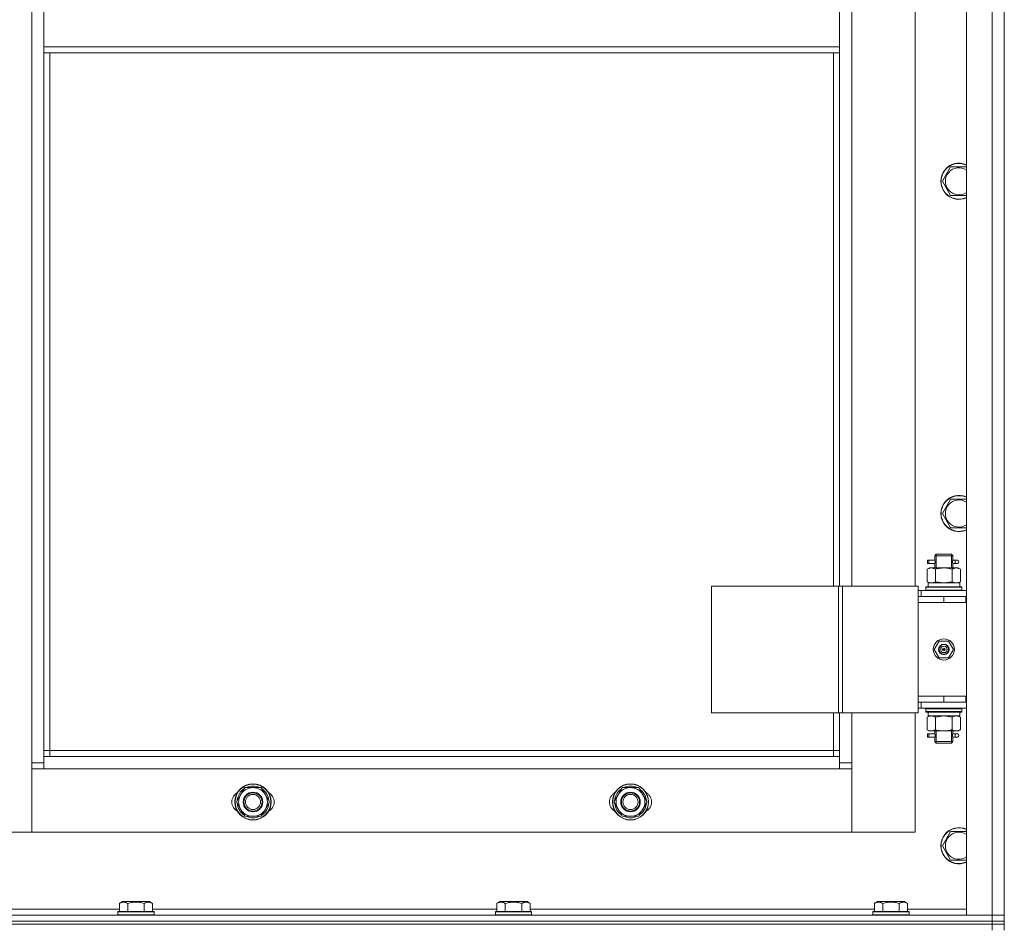
# Model space of a CAD drawing. Units: millimetres. Extents: x 0 to 39516, y -10 to 27300.
# Drawn here: x 13426 to 14078, y 20398 to 20999 of the extents above; entities that cross this region are included whole.
import ezdxf

# ---------------------------------------------------------------- set-up
doc = ezdxf.new("R2010")
doc.units = ezdxf.units.MM
doc.linetypes.add('K5LT_THIN', pattern=[0])
for name, color, linetype, true_color in [('DIM', 6, 'Continuous', 0xff00ff), ('R', 1, 'Continuous', 0xff0000), ('WELDING', 7, 'Continuous', 0xffffff)]:
    doc.layers.add(name, color=color, linetype=linetype, true_color=true_color)

msp = doc.modelspace()

# ---------------------------------------------------------------- linework, layer by layer
at = {"layer": 'DIM', "color": 7, "linetype": 'K5LT_THIN', "lineweight": 13}
msp.add_line((14078.16, 20964.27), (14078.16, 23643.91), dxfattribs=at)
at = {"layer": 'R', "color": 7, "linetype": 'K5LT_THIN', "lineweight": 13}
for p, q in [((14053.12, 20406.27), (14053.12, 21598.27)), ((14070.12, 20406.27), (14070.12, 21598.27)), ((14078.12, 21598.27), (14078.12, 20406.27)), ((13434.12, 20507.27), (13434.12, 21497.27)), ((14078.12, 20617.27), (14078.12, 21387.27)), ((13977.12, 21380.27), (13977.12, 20624.27)), ((14019.12, 20624.27), (14019.12, 21380.27)), ((13442.12, 20981.27), (13442.12, 21023.27)), ((13969.12, 21023.27), (13969.12, 20981.27)), ((13442.12, 20981.27), (13969.12, 20981.27)), ((13442.12, 20981.27), (13442.12, 20977.27)), ((13442.12, 20977.27), (13969.12, 20977.27)), ((13442.12, 20977.27), (13442.12, 20511.27)), ((13446.12, 20977.27), (13446.12, 20515.27)), ((13965.12, 20624.27), (13965.12, 20977.27)), ((13969.12, 20981.27), (13969.12, 20977.27)), ((13969.12, 20624.27), (13969.12, 20977.27)), ((14037.15, 20892.27), (14042.64, 20901.77)), ((14042.64, 20901.77), (14053.12, 20901.77)), ((14042.64, 20882.77), (14037.15, 20892.27)), ((14053.12, 20882.77), (14042.64, 20882.77)), ((14037.15, 20672.27), (14042.64, 20681.77)), ((14042.64, 20681.77), (14053.12, 20681.77)), ((14042.64, 20662.77), (14037.15, 20672.27)), ((14053.12, 20662.77), (14042.64, 20662.77)), ((14032.12, 20644.27), (14033.12, 20645.27)), ((14032.12, 20644.27), (14038.12, 20644.27)), ((14032.12, 20641.77), (14032.12, 20644.27)), ((14033.07, 20644.27), (14033.07, 20645.21)), ((14033.07, 20636.27), (14033.07, 20644.27)), ((14033.12, 20645.27), (14038.12, 20645.27)), ((14038.12, 20645.27), (14043.12, 20645.27)), ((14038.12, 20644.27), (14044.12, 20644.27)), ((14044.12, 20644.27), (14043.12, 20645.27)), ((14043.17, 20644.27), (14043.17, 20645.21)), ((14043.17, 20636.27), (14043.17, 20644.27)), ((14044.12, 20641.77), (14044.12, 20644.27)), ((14027.34, 20639.27), (14027.34, 20641.27)), ((14028.12, 20641.27), (14027.34, 20641.27)), ((14028.12, 20639.27), (14027.34, 20639.27)), ((14028.12, 20641.27), (14028.12, 20639.27)), ((14028.12, 20641.27), (14032.23, 20641.27)), ((14028.12, 20639.27), (14032.23, 20639.27)), ((14032.23, 20641.27), (14030.34, 20641.27)), ((14032.23, 20639.27), (14030.34, 20639.27)), ((14032.12, 20636.27), (14032.12, 20638.77)), ((14044.02, 20641.27), (14045.82, 20641.27)), ((14044.02, 20639.27), (14045.82, 20639.27)), ((14044.12, 20636.27), (14044.12, 20638.77)), ((14045.82, 20641.27), (14047.12, 20641.27)), ((14045.82, 20639.27), (14047.12, 20639.27)), ((14027.15, 20635.42), (14028.62, 20636.27)), ((14027.15, 20635.42), (14027.15, 20627.12)), ((14028.62, 20636.27), (14029.89, 20636.27)), ((14029.89, 20636.27), (14038.12, 20636.27)), ((14032.64, 20635.42), (14032.64, 20627.12)), ((14038.12, 20636.27), (14046.35, 20636.27)), ((14043.61, 20635.42), (14043.61, 20627.12)), ((14046.35, 20636.27), (14047.62, 20636.27)), ((14049.09, 20635.42), (14047.62, 20636.27)), ((14049.09, 20635.42), (14049.09, 20627.12)), ((13884.24, 20624.27), (13968.45, 20624.27)), ((13884.24, 20540.27), (13884.24, 20624.27)), ((13968.45, 20624.27), (13971.11, 20624.27)), ((13968.45, 20540.27), (13968.45, 20624.27)), ((13971.11, 20624.27), (14021.11, 20624.27)), ((13971.11, 20540.27), (13971.11, 20624.27)), ((14021.11, 20540.27), (14021.11, 20624.27)), ((14027.15, 20627.12), (14028.62, 20626.27)), ((14027.67, 20626.27), (14048.62, 20626.27)), ((14027.75, 20624.89), (14027.68, 20623.77)), ((14049.09, 20627.12), (14047.62, 20626.27)), ((14048.62, 20623.77), (14048.62, 20626.27)), ((14023.12, 20621.27), (14021.11, 20621.27)), ((14023.12, 20621.27), (14053.12, 20621.27)), ((14023.12, 20617.27), (14023.12, 20621.27)), ((14026.12, 20623.47), (14026.29, 20623.77)), ((14026.12, 20623.47), (14026.12, 20621.57)), ((14050.12, 20623.47), (14026.12, 20623.47)), ((14050.12, 20621.57), (14026.12, 20621.57)), ((14026.12, 20621.57), (14026.29, 20621.27)), ((14049.95, 20623.77), (14026.29, 20623.77)), ((14050.12, 20623.47), (14049.95, 20623.77)), ((14050.12, 20621.57), (14049.95, 20621.27)), ((14050.12, 20623.47), (14050.12, 20621.57)), ((14021.12, 20617.27), (14021.11, 20617.27)), ((14021.12, 20617.27), (14038.12, 20617.27)), ((14021.12, 20613.27), (14021.12, 20617.27)), ((14021.12, 20613.27), (14038.12, 20613.27)), ((14038.12, 20613.27), (14021.12, 20613.27)), ((14021.12, 20613.27), (14021.12, 20551.27)), ((14038.12, 20613.27), (14038.12, 20617.27)), ((14038.12, 20617.27), (14052.62, 20617.27)), ((14038.12, 20613.27), (14052.62, 20613.27)), ((14052.62, 20613.27), (14052.62, 20617.27)), ((14052.62, 20617.27), (14053.12, 20617.27)), ((14052.62, 20613.27), (14053.12, 20613.27)), ((14078.12, 20617.27), (14078.12, 20613.27)), ((14078.12, 20551.27), (14078.12, 20613.27)), ((14031.77, 20582.27), (14034.95, 20587.77)), ((14034.95, 20587.77), (14041.3, 20587.77)), ((14041.3, 20587.77), (14044.47, 20582.27)), ((14034.95, 20576.77), (14031.77, 20582.27)), ((14038.12, 20582.27), (14037.22, 20582.27)), ((14038.12, 20582.27), (14039.02, 20582.27)), ((14044.47, 20582.27), (14041.3, 20576.77)), ((14041.3, 20576.77), (14034.95, 20576.77)), ((14021.11, 20547.27), (14021.12, 20547.27)), ((14021.12, 20551.27), (14021.12, 20547.27)), ((14038.12, 20551.27), (14021.12, 20551.27)), ((14038.12, 20551.27), (14021.12, 20551.27)), ((14038.12, 20547.27), (14021.12, 20547.27)), ((14023.12, 20547.27), (14023.12, 20543.27)), ((14052.62, 20551.27), (14038.12, 20551.27)), ((14038.12, 20551.27), (14038.12, 20547.27)), ((14052.62, 20547.27), (14038.12, 20547.27)), ((14053.12, 20551.27), (14052.62, 20551.27)), ((14052.62, 20551.27), (14052.62, 20547.27)), ((14053.12, 20547.27), (14052.62, 20547.27)), ((14078.12, 20551.27), (14078.12, 20547.27)), ((14078.12, 20406.27), (14078.12, 20547.27)), ((13884.24, 20540.27), (13968.45, 20540.27)), ((13965.12, 20515.27), (13965.12, 20540.27)), ((13968.45, 20540.27), (13971.11, 20540.27)), ((13969.12, 20511.27), (13969.12, 20540.27)), ((13971.11, 20540.27), (14021.11, 20540.27)), ((13977.12, 20540.27), (13977.12, 20507.27)), ((14019.12, 20461.27), (14019.12, 20540.27)), ((14021.11, 20543.27), (14023.12, 20543.27)), ((14053.12, 20543.27), (14023.12, 20543.27)), ((14026.12, 20542.97), (14026.29, 20543.27)), ((14026.12, 20542.97), (14026.12, 20541.07)), ((14050.12, 20542.97), (14026.12, 20542.97)), ((14050.12, 20541.07), (14026.12, 20541.07)), ((14026.12, 20541.07), (14026.29, 20540.77)), ((14049.95, 20540.77), (14026.29, 20540.77)), ((14027.67, 20538.27), (14027.75, 20539.64)), ((14048.62, 20540.77), (14048.62, 20538.27)), ((14050.12, 20542.97), (14049.95, 20543.27)), ((14050.12, 20541.07), (14049.95, 20540.77)), ((14050.12, 20542.97), (14050.12, 20541.07)), ((14027.15, 20537.42), (14028.62, 20538.27)), ((14027.15, 20529.12), (14027.15, 20537.42)), ((14027.67, 20538.27), (14027.88, 20538.27)), ((14048.62, 20538.27), (14027.88, 20538.27)), ((14032.64, 20529.12), (14032.64, 20537.42)), ((14043.61, 20529.12), (14043.61, 20537.42)), ((14049.09, 20537.42), (14047.62, 20538.27)), ((14049.09, 20529.12), (14049.09, 20537.42)), ((14027.15, 20529.12), (14028.62, 20528.27)), ((14029.89, 20528.27), (14028.62, 20528.27)), ((14038.12, 20528.27), (14029.89, 20528.27)), ((14032.12, 20526.77), (14032.12, 20528.27)), ((14033.07, 20521.27), (14033.07, 20528.27)), ((14046.35, 20528.27), (14038.12, 20528.27)), ((14043.17, 20521.27), (14043.17, 20528.27)), ((14044.12, 20526.77), (14044.12, 20528.27)), ((14047.62, 20528.27), (14046.35, 20528.27)), ((14049.09, 20529.12), (14047.62, 20528.27)), ((14027.34, 20524.27), (14027.34, 20526.27)), ((14028.12, 20526.27), (14027.34, 20526.27)), ((14028.12, 20524.27), (14027.34, 20524.27)), ((14028.12, 20526.27), (14028.12, 20524.27)), ((14028.12, 20526.27), (14032.23, 20526.27)), ((14028.12, 20524.27), (14032.23, 20524.27)), ((14032.23, 20526.27), (14030.34, 20526.27)), ((14032.23, 20524.27), (14030.34, 20524.27)), ((14032.12, 20521.27), (14032.12, 20523.77)), ((14032.12, 20521.27), (14033.12, 20520.27)), ((14032.12, 20521.27), (14038.12, 20521.27)), ((14033.07, 20521.27), (14033.07, 20520.32)), ((14033.12, 20520.27), (14038.12, 20520.27)), ((14038.12, 20521.27), (14044.12, 20521.27)), ((14038.12, 20520.27), (14043.12, 20520.27)), ((14044.12, 20521.27), (14043.12, 20520.27)), ((14043.17, 20521.27), (14043.17, 20520.32)), ((14044.02, 20526.27), (14045.82, 20526.27)), ((14044.02, 20524.27), (14045.82, 20524.27)), ((14044.12, 20521.27), (14044.12, 20523.77)), ((14045.82, 20526.27), (14047.12, 20526.27)), ((14045.82, 20524.27), (14047.12, 20524.27)), ((13446.12, 20515.27), (13442.12, 20515.27)), ((13446.12, 20515.27), (13446.12, 20511.27)), ((13446.12, 20515.27), (13965.12, 20515.27)), ((13965.12, 20511.27), (13965.12, 20515.27)), ((13965.12, 20515.27), (13969.12, 20515.27)), ((13434.12, 20507.27), (13442.12, 20507.27)), ((13434.12, 20461.27), (13434.12, 20507.27)), ((13442.12, 20511.27), (13442.12, 20503.27)), ((13442.12, 20511.27), (13969.12, 20511.27)), ((13969.12, 20503.27), (13969.12, 20511.27)), ((13969.12, 20507.27), (13977.12, 20507.27)), ((13977.12, 20507.27), (13977.12, 20461.27)), ((13442.12, 20503.27), (13434.12, 20503.27)), ((13434.12, 20503.27), (13434.12, 20461.27)), ((13969.12, 20503.27), (13442.12, 20503.27)), ((13977.12, 20503.27), (13969.12, 20503.27)), ((13977.12, 20461.27), (13977.12, 20503.27)), ((13572.39, 20486.02), (13575.14, 20490.77)), ((13575.14, 20490.77), (13580.62, 20490.77)), ((13580.62, 20490.77), (13586.11, 20490.77)), ((13586.11, 20490.77), (13588.85, 20486.02)), ((13822.39, 20486.02), (13825.14, 20490.77)), ((13825.14, 20490.77), (13830.62, 20490.77)), ((13830.62, 20490.77), (13836.11, 20490.77)), ((13836.11, 20490.77), (13838.85, 20486.02)), ((13569.65, 20481.27), (13572.39, 20486.02)), ((13572.39, 20476.52), (13569.65, 20481.27)), ((13570.17, 20482.28), (13570.24, 20482.28)), ((13570.35, 20483.44), (13570.91, 20483.44)), ((13588.85, 20486.02), (13591.59, 20481.27)), ((13591.59, 20481.27), (13588.85, 20476.52)), ((13819.65, 20481.27), (13822.39, 20486.02)), ((13822.39, 20476.52), (13819.65, 20481.27)), ((13820.17, 20482.28), (13820.24, 20482.28)), ((13820.35, 20483.44), (13820.91, 20483.44)), ((13838.85, 20486.02), (13841.59, 20481.27)), ((13841.59, 20481.27), (13838.85, 20476.52)), ((13570.3, 20480.13), (13570.18, 20480.13)), ((13575.14, 20471.77), (13572.39, 20476.52)), ((13588.85, 20476.52), (13586.11, 20471.77)), ((13820.3, 20480.13), (13820.18, 20480.13)), ((13825.14, 20471.77), (13822.39, 20476.52)), ((13838.85, 20476.52), (13836.11, 20471.77)), ((13580.62, 20471.77), (13575.14, 20471.77)), ((13586.11, 20471.77), (13580.62, 20471.77)), ((13830.62, 20471.77), (13825.14, 20471.77)), ((13836.11, 20471.77), (13830.62, 20471.77)), ((13392.12, 20461.27), (13434.12, 20461.27)), ((13434.12, 20461.27), (13977.12, 20461.27)), ((13977.12, 20461.27), (14019.12, 20461.27)), ((14037.15, 20452.27), (14042.64, 20461.77)), ((14042.64, 20461.77), (14053.12, 20461.77)), ((14042.64, 20442.77), (14037.15, 20452.27)), ((14053.12, 20442.77), (14042.64, 20442.77)), ((13264.09, 20410.27), (13492.15, 20410.27)), ((13492.15, 20414.11), (13494.15, 20415.27)), ((13492.15, 20414.11), (13492.15, 20408.77)), ((13495.35, 20415.27), (13494.15, 20415.27)), ((13512.09, 20415.27), (13495.35, 20415.27)), ((13497.64, 20414.11), (13497.64, 20408.77)), ((13508.61, 20414.11), (13508.61, 20408.77)), ((13514.09, 20414.11), (13512.09, 20415.27)), ((13514.09, 20414.11), (13514.09, 20408.77)), ((13514.09, 20410.27), (13742.15, 20410.27)), ((13742.15, 20414.11), (13744.15, 20415.27)), ((13742.15, 20414.11), (13742.15, 20408.77)), ((13745.35, 20415.27), (13744.15, 20415.27)), ((13762.09, 20415.27), (13745.35, 20415.27)), ((13747.64, 20414.11), (13747.64, 20408.77)), ((13758.61, 20414.11), (13758.61, 20408.77)), ((13764.09, 20414.11), (13762.09, 20415.27)), ((13764.09, 20414.11), (13764.09, 20408.77)), ((13764.09, 20410.27), (13992.15, 20410.27)), ((13992.15, 20414.11), (13994.15, 20415.27)), ((13992.15, 20414.11), (13992.15, 20408.77)), ((13995.35, 20415.27), (13994.15, 20415.27)), ((14012.09, 20415.27), (13995.35, 20415.27)), ((13997.64, 20414.11), (13997.64, 20408.77)), ((14008.61, 20414.11), (14008.61, 20408.77)), ((14014.09, 20414.11), (14012.09, 20415.27)), ((14014.09, 20414.11), (14014.09, 20408.77)), ((14014.09, 20410.27), (14053.12, 20410.27)), ((12686.12, 20406.27), (14070.12, 20406.27)), ((13491.12, 20408.47), (13491.29, 20408.77)), ((13491.12, 20408.47), (13491.12, 20406.57)), ((13492.73, 20408.47), (13491.12, 20408.47)), ((13491.12, 20406.57), (13491.29, 20406.27)), ((13492.73, 20406.57), (13491.12, 20406.57)), ((13492.88, 20408.77), (13491.29, 20408.77)), ((13515.12, 20408.47), (13492.73, 20408.47)), ((13515.12, 20406.57), (13492.73, 20406.57)), ((13514.95, 20408.77), (13492.88, 20408.77)), ((13515.12, 20408.47), (13514.95, 20408.77)), ((13515.12, 20406.57), (13514.95, 20406.27)), ((13515.12, 20408.47), (13515.12, 20406.57)), ((13741.12, 20408.47), (13741.29, 20408.77)), ((13741.12, 20408.47), (13741.12, 20406.57)), ((13742.73, 20408.47), (13741.12, 20408.47)), ((13741.12, 20406.57), (13741.29, 20406.27)), ((13742.73, 20406.57), (13741.12, 20406.57)), ((13742.88, 20408.77), (13741.29, 20408.77)), ((13765.12, 20408.47), (13742.73, 20408.47)), ((13765.12, 20406.57), (13742.73, 20406.57)), ((13764.95, 20408.77), (13742.88, 20408.77)), ((13765.12, 20408.47), (13764.95, 20408.77)), ((13765.12, 20406.57), (13764.95, 20406.27)), ((13765.12, 20408.47), (13765.12, 20406.57)), ((13991.12, 20408.47), (13991.29, 20408.77)), ((13991.12, 20408.47), (13991.12, 20406.57)), ((13992.73, 20408.47), (13991.12, 20408.47)), ((13991.12, 20406.57), (13991.29, 20406.27)), ((13992.73, 20406.57), (13991.12, 20406.57)), ((13992.88, 20408.77), (13991.29, 20408.77)), ((14015.12, 20408.47), (13992.73, 20408.47)), ((14015.12, 20406.57), (13992.73, 20406.57)), ((14014.95, 20408.77), (13992.88, 20408.77)), ((14015.12, 20408.47), (14014.95, 20408.77)), ((14015.12, 20406.57), (14014.95, 20406.27)), ((14015.12, 20408.47), (14015.12, 20406.57)), ((14070.12, 20406.27), (14053.12, 20406.27)), ((14078.12, 20406.27), (14070.12, 20406.27)), ((14070.12, 20402.27), (14070.12, 20406.27)), ((14070.12, 20406.27), (14078.12, 20406.27)), ((14078.12, 20402.27), (14078.12, 20406.27)), ((14070.12, 20402.27), (12686.12, 20402.27)), ((12686.12, 20402.27), (14070.12, 20402.27)), ((12686.12, 20400.27), (14070.12, 20400.27)), ((14070.12, 20400.27), (12686.12, 20400.27)), ((14070.12, 20402.27), (14070.12, 20400.27)), ((14070.12, 20402.27), (14078.12, 20402.27)), ((14078.12, 20402.27), (14070.12, 20402.27)), ((14070.12, 20400.27), (14070.12, 20396.27)), ((14078.12, 20400.27), (14070.12, 20400.27)), ((14078.12, 20400.27), (14070.12, 20400.27)), ((14078.12, 20402.27), (14078.12, 20400.27)), ((14078.12, 20400.27), (14078.12, 20396.27))]:
    msp.add_line(p, q, dxfattribs=at)
for centre, radius in [((14038.12, 20582.27), 7), ((14038.12, 20582.27), 3.49), ((14038.12, 20582.27), 3.25), ((14038.12, 20582.27), 2.1), ((13580.62, 20481.27), 12), ((13580.62, 20481.27), 11.83), ((13580.62, 20481.27), 6.5), ((13580.62, 20481.27), 6), ((13830.62, 20481.27), 12), ((13830.62, 20481.27), 11.83), ((13830.62, 20481.27), 6.5), ((13830.62, 20481.27), 6), ((13580.62, 20481.27), 5), ((13830.62, 20481.27), 5)]:
    msp.add_circle(centre, radius, dxfattribs=at)
for centre, radius, start, end in [((14048.12, 20892.27), 12, 65.37568, 294.62432), ((14048.12, 20892.27), 11.83, 64.99048, 295.00952), ((14048.12, 20892.27), 8.97, 56.1336, 303.8664), ((14048.12, 20672.27), 12, 65.37568, 294.62432), ((14048.12, 20672.27), 11.83, 64.99048, 295.00952), ((14048.12, 20672.27), 8.97, 56.1336, 303.8664), ((14047.12, 20640.27), 1, 270, 90), ((14038.12, 20582.27), 3.19, 0, 180), ((14038.12, 20582.27), 3.19, 180, 0), ((14038.12, 20582.27), 0.9, 0, 180), ((14038.12, 20582.27), 0.9, 180, 0), ((14047.12, 20525.27), 1, 270, 90), ((13573.62, 20481.27), 7, 117.99456, 242.00544), ((13580.62, 20481.27), 10.5, 124.79123, 168.02798), ((13580.62, 20481.27), 9.5, 90, 150), ((13580.62, 20481.27), 10.5, 64.79123, 115.20877), ((13580.62, 20481.27), 9.5, 30, 90), ((13580.62, 20481.27), 10.5, 4.79123, 55.20877), ((13587.62, 20481.27), 7, 297.99456, 62.00544), ((13823.62, 20481.27), 7, 117.99456, 242.00544), ((13830.62, 20481.27), 10.5, 124.79123, 168.02798), ((13830.62, 20481.27), 9.5, 90, 150), ((13830.62, 20481.27), 10.5, 64.79123, 115.20877), ((13830.62, 20481.27), 9.5, 30, 90), ((13830.62, 20481.27), 10.5, 4.79123, 55.20877), ((13837.62, 20481.27), 7, 297.99456, 62.00544), ((13580.62, 20481.27), 10.5, 168.02798, 174.46761), ((13580.62, 20481.27), 9.5, 150, 210), ((13580.62, 20481.27), 9.5, 330, 30), ((13830.62, 20481.27), 10.5, 168.02798, 174.46761), ((13830.62, 20481.27), 9.5, 150, 210), ((13830.62, 20481.27), 9.5, 330, 30), ((13580.62, 20481.27), 10.5, 186.18948, 235.20877), ((13580.62, 20481.27), 9.5, 210, 270), ((13580.62, 20481.27), 9.5, 270, 330), ((13580.62, 20481.27), 10.5, 304.79123, 355.20877), ((13830.62, 20481.27), 10.5, 186.18948, 235.20877), ((13830.62, 20481.27), 9.5, 210, 270), ((13830.62, 20481.27), 9.5, 270, 330), ((13830.62, 20481.27), 10.5, 304.79123, 355.20877), ((13580.62, 20481.27), 10.5, 244.79123, 295.20877), ((13830.62, 20481.27), 10.5, 244.79123, 295.20877), ((14048.12, 20452.27), 12, 65.37568, 294.62432), ((14048.12, 20452.27), 11.83, 64.99048, 295.00952), ((14048.12, 20452.27), 8.97, 56.1336, 303.8664)]:
    msp.add_arc(centre, radius, start, end, dxfattribs=at)
for centre, major_axis, ratio, start_param, end_param in [((14045.82, 20640.27), (0, 1), 0.301552, 0, 3.141593), ((14038.12, 20628.44), (0, 22.52), 0.466308, 1.667355, 1.779747), ((14038.12, 20543.19), (0, -22.52), 0.466308, -1.46277, -1.350168), ((14045.82, 20525.27), (0, 1), 0.301552, 0, 3.141593)]:
    msp.add_ellipse(centre, major_axis=major_axis, ratio=ratio, start_param=start_param, end_param=end_param, dxfattribs=at)
at = {"layer": 'WELDING', "color": 7, "linetype": 'K5LT_THIN', "lineweight": 13}
for p, q in [((14032.31, 20640.27), (14032.13, 20641.71)), ((14032.13, 20641.71), (14032.2, 20641.41)), ((14032.13, 20638.79), (14032.29, 20639.76)), ((14032.23, 20639.27), (14032.13, 20638.79)), ((14032.2, 20641.41), (14032.23, 20641.27)), ((14032.29, 20639.76), (14032.31, 20640.27)), ((14043.95, 20640.77), (14043.93, 20640.27)), ((14043.93, 20640.27), (14044.11, 20638.82)), ((14044.12, 20641.75), (14043.95, 20640.77)), ((14044.02, 20641.27), (14044.12, 20641.75)), ((14044.04, 20639.12), (14044.02, 20639.27)), ((14044.11, 20638.82), (14044.04, 20639.12)), ((14032.64, 20627.12), (14038.12, 20626.27)), ((14038.12, 20626.27), (14043.53, 20627.09)), ((14043.53, 20627.09), (14043.61, 20627.12)), ((14032.74, 20537.45), (14032.64, 20537.42)), ((14038.12, 20538.27), (14032.74, 20537.45)), ((14043.61, 20537.42), (14038.12, 20538.27)), ((14032.31, 20525.27), (14032.13, 20526.71)), ((14032.13, 20526.71), (14032.2, 20526.41)), ((14032.2, 20526.41), (14032.23, 20526.27)), ((14044.12, 20526.75), (14043.95, 20525.77)), ((14044.02, 20526.27), (14044.12, 20526.75)), ((14032.13, 20523.79), (14032.29, 20524.76)), ((14032.23, 20524.27), (14032.13, 20523.79)), ((14032.29, 20524.76), (14032.31, 20525.27)), ((14043.95, 20525.77), (14043.93, 20525.27)), ((14043.93, 20525.27), (14044.11, 20523.82)), ((14044.04, 20524.12), (14044.02, 20524.27)), ((14044.11, 20523.82), (14044.04, 20524.12))]:
    msp.add_line(p, q, dxfattribs=at)
for points, knots in [([(14029.89, 20636.27), (14029.77, 20636.27), (14029.52, 20636.26), (14029.15, 20636.2), (14028.78, 20636.12), (14028.32, 20635.98), (14027.78, 20635.76), (14027.35, 20635.54), (14027.15, 20635.42)], [0, 0, 0, 0, 1.192024, 2.404251, 3.60809, 4.765234, 6.955738, 9, 9, 9, 9]), ([(14032.64, 20635.42), (14032.35, 20635.58), (14031.91, 20635.81), (14031.35, 20636.02), (14030.97, 20636.13), (14030.61, 20636.21), (14030.25, 20636.26), (14030.01, 20636.27), (14029.89, 20636.27)], [0, 0, 0, 0, 2.905563, 4.375924, 5.511195, 6.679161, 7.850161, 9, 9, 9, 9]), ([(14038.12, 20636.27), (14037.8, 20636.27), (14037.26, 20636.25), (14036.49, 20636.19), (14035.93, 20636.13), (14035.12, 20636.01), (14034.05, 20635.8), (14033.11, 20635.56), (14032.64, 20635.42)], [0, 0, 0, 0, 1.548206, 2.616755, 3.724998, 4.291764, 6.613357, 9, 9, 9, 9]), ([(14043.61, 20635.42), (14043.11, 20635.56), (14042.25, 20635.78), (14041.15, 20636), (14040.26, 20636.14), (14039.46, 20636.22), (14038.73, 20636.26), (14038.28, 20636.27), (14038.12, 20636.27)], [0, 0, 0, 0, 2.494996, 4.309231, 5.453284, 6.859164, 8.206766, 9, 9, 9, 9]), ([(14046.35, 20636.27), (14046.22, 20636.27), (14045.97, 20636.26), (14045.6, 20636.2), (14045.24, 20636.12), (14044.77, 20635.98), (14044.23, 20635.76), (14043.81, 20635.54), (14043.61, 20635.42)], [0, 0, 0, 0, 1.192024, 2.404251, 3.60809, 4.765234, 6.955738, 9, 9, 9, 9]), ([(14049.09, 20635.42), (14048.8, 20635.58), (14048.37, 20635.81), (14047.81, 20636.02), (14047.42, 20636.13), (14047.06, 20636.21), (14046.7, 20636.26), (14046.47, 20636.27), (14046.35, 20636.27)], [0, 0, 0, 0, 2.905563, 4.375924, 5.511195, 6.679161, 7.850161, 9, 9, 9, 9]), ([(14027.15, 20627.12), (14027.47, 20626.93), (14027.94, 20626.69), (14028.52, 20626.49), (14028.86, 20626.39), (14029.16, 20626.33), (14029.47, 20626.28), (14029.77, 20626.26), (14030.08, 20626.27), (14030.38, 20626.29), (14030.72, 20626.34), (14031.13, 20626.44), (14031.79, 20626.67), (14032.3, 20626.92), (14032.64, 20627.12)], [0, 0, 0, 0, 2.72415, 3.912285, 4.716446, 5.530362, 6.353984, 7.180289, 7.997717, 8.810544, 9.605533, 10.761675, 12.184093, 15, 15, 15, 15]), ([(14043.61, 20627.12), (14043.93, 20626.93), (14044.4, 20626.69), (14044.97, 20626.49), (14045.32, 20626.39), (14045.62, 20626.33), (14045.92, 20626.28), (14046.23, 20626.26), (14046.53, 20626.27), (14046.83, 20626.29), (14047.17, 20626.34), (14047.59, 20626.44), (14048.25, 20626.67), (14048.76, 20626.92), (14049.09, 20627.12)], [0, 0, 0, 0, 2.72415, 3.912285, 4.716446, 5.530362, 6.353984, 7.180289, 7.997717, 8.810544, 9.605533, 10.761675, 12.184093, 15, 15, 15, 15]), ([(14029.89, 20538.27), (14029.73, 20538.27), (14029.46, 20538.25), (14029.08, 20538.19), (14028.8, 20538.13), (14028.39, 20538.01), (14027.86, 20537.8), (14027.39, 20537.56), (14027.15, 20537.42)], [0, 0, 0, 0, 1.548206, 2.616755, 3.724998, 4.291764, 6.613357, 9, 9, 9, 9]), ([(14032.64, 20537.42), (14032.39, 20537.56), (14031.96, 20537.78), (14031.35, 20538.03), (14030.85, 20538.17), (14030.37, 20538.25), (14030.06, 20538.27), (14029.89, 20538.27)], [0, 0, 0, 0, 2.217775, 3.830428, 5.353122, 6.582558, 8, 8, 8, 8]), ([(14049.09, 20537.42), (14048.77, 20537.6), (14048.3, 20537.84), (14047.72, 20538.05), (14047.38, 20538.14), (14047.08, 20538.21), (14046.77, 20538.25), (14046.47, 20538.27), (14046.16, 20538.27), (14045.86, 20538.24), (14045.52, 20538.19), (14045.11, 20538.09), (14044.45, 20537.87), (14043.94, 20537.61), (14043.61, 20537.42)], [0, 0, 0, 0, 2.72415, 3.912285, 4.716446, 5.530362, 6.353984, 7.180289, 7.997717, 8.810544, 9.605533, 10.761675, 12.184093, 15, 15, 15, 15]), ([(14027.15, 20529.12), (14027.44, 20528.95), (14027.88, 20528.73), (14028.44, 20528.51), (14028.82, 20528.4), (14029.18, 20528.32), (14029.54, 20528.28), (14029.78, 20528.27), (14029.89, 20528.27)], [0, 0, 0, 0, 2.905563, 4.375924, 5.511195, 6.679161, 7.850161, 9, 9, 9, 9]), ([(14029.89, 20528.27), (14030.02, 20528.27), (14030.27, 20528.28), (14030.64, 20528.33), (14031, 20528.41), (14031.47, 20528.55), (14032.01, 20528.77), (14032.43, 20529), (14032.64, 20529.12)], [0, 0, 0, 0, 1.192024, 2.404251, 3.60809, 4.765234, 6.955738, 9, 9, 9, 9]), ([(14032.64, 20529.12), (14033.21, 20528.95), (14034.09, 20528.73), (14035.21, 20528.51), (14035.98, 20528.4), (14036.69, 20528.32), (14037.41, 20528.28), (14037.88, 20528.27), (14038.12, 20528.27)], [0, 0, 0, 0, 2.905563, 4.375924, 5.511195, 6.679161, 7.850161, 9, 9, 9, 9]), ([(14038.12, 20528.27), (14038.37, 20528.27), (14038.87, 20528.28), (14039.61, 20528.33), (14040.34, 20528.41), (14041.27, 20528.55), (14042.35, 20528.77), (14043.2, 20529), (14043.61, 20529.12)], [0, 0, 0, 0, 1.192024, 2.404251, 3.60809, 4.765234, 6.955738, 9, 9, 9, 9]), ([(14043.61, 20529.12), (14043.89, 20528.95), (14044.33, 20528.73), (14044.89, 20528.51), (14045.28, 20528.4), (14045.63, 20528.32), (14045.99, 20528.28), (14046.23, 20528.27), (14046.35, 20528.27)], [0, 0, 0, 0, 2.905563, 4.375924, 5.511195, 6.679161, 7.850161, 9, 9, 9, 9]), ([(14046.35, 20528.27), (14046.47, 20528.27), (14046.72, 20528.28), (14047.09, 20528.33), (14047.46, 20528.41), (14047.92, 20528.55), (14048.46, 20528.77), (14048.89, 20529), (14049.09, 20529.12)], [0, 0, 0, 0, 1.192024, 2.404251, 3.60809, 4.765234, 6.955738, 9, 9, 9, 9]), ([(13494.89, 20414.96), (13494.74, 20414.96), (13494.44, 20414.94), (13494, 20414.87), (13493.43, 20414.72), (13492.81, 20414.47), (13492.33, 20414.22), (13492.15, 20414.11)], [0, 0, 0, 0, 1.350157, 2.572931, 3.756175, 6.369602, 8, 8, 8, 8]), ([(13497.64, 20414.11), (13497.38, 20414.26), (13496.96, 20414.48), (13496.37, 20414.71), (13495.9, 20414.85), (13495.48, 20414.93), (13495.15, 20414.96), (13494.96, 20414.96), (13494.89, 20414.96)], [0, 0, 0, 0, 2.547267, 4.27468, 5.750939, 7.171551, 8.381249, 9, 9, 9, 9]), ([(13508.61, 20414.11), (13508.07, 20414.27), (13507.18, 20414.5), (13506.06, 20414.71), (13505.28, 20414.83), (13504.68, 20414.89), (13504.1, 20414.94), (13503.51, 20414.96), (13502.9, 20414.96), (13502.28, 20414.94), (13501.64, 20414.9), (13500.99, 20414.83), (13500.22, 20414.72), (13499.09, 20414.5), (13498.19, 20414.27), (13497.64, 20414.11)], [0, 0, 0, 0, 2.400934, 3.977567, 4.913586, 5.783319, 6.583675, 7.42636, 8.303602, 9.201828, 10.1214, 11.060865, 12.021818, 13.488338, 16, 16, 16, 16]), ([(13514.09, 20414.11), (13513.79, 20414.29), (13513.34, 20414.51), (13512.78, 20414.72), (13512.43, 20414.83), (13512.13, 20414.89), (13511.84, 20414.94), (13511.54, 20414.96), (13511.24, 20414.96), (13510.93, 20414.94), (13510.61, 20414.9), (13510.23, 20414.82), (13509.73, 20414.66), (13509.17, 20414.42), (13508.77, 20414.21), (13508.61, 20414.11)], [0, 0, 0, 0, 2.704026, 3.977567, 4.913586, 5.783319, 6.583675, 7.42636, 8.303602, 9.201828, 10.1214, 11.060865, 12.506598, 14.484694, 16, 16, 16, 16]), ([(13744.89, 20414.96), (13744.74, 20414.96), (13744.44, 20414.94), (13744, 20414.87), (13743.43, 20414.72), (13742.81, 20414.47), (13742.33, 20414.22), (13742.15, 20414.11)], [0, 0, 0, 0, 1.350157, 2.572931, 3.756175, 6.369602, 8, 8, 8, 8]), ([(13747.64, 20414.11), (13747.38, 20414.26), (13746.96, 20414.48), (13746.37, 20414.71), (13745.9, 20414.85), (13745.48, 20414.93), (13745.15, 20414.96), (13744.96, 20414.96), (13744.89, 20414.96)], [0, 0, 0, 0, 2.547267, 4.27468, 5.750939, 7.171551, 8.381249, 9, 9, 9, 9]), ([(13758.61, 20414.11), (13758.07, 20414.27), (13757.18, 20414.5), (13756.06, 20414.71), (13755.28, 20414.83), (13754.68, 20414.89), (13754.1, 20414.94), (13753.51, 20414.96), (13752.9, 20414.96), (13752.28, 20414.94), (13751.64, 20414.9), (13750.99, 20414.83), (13750.22, 20414.72), (13749.09, 20414.5), (13748.19, 20414.27), (13747.64, 20414.11)], [0, 0, 0, 0, 2.400934, 3.977567, 4.913586, 5.783319, 6.583675, 7.42636, 8.303602, 9.201828, 10.1214, 11.060865, 12.021818, 13.488338, 16, 16, 16, 16]), ([(13764.09, 20414.11), (13763.79, 20414.29), (13763.34, 20414.51), (13762.78, 20414.72), (13762.43, 20414.83), (13762.13, 20414.89), (13761.84, 20414.94), (13761.54, 20414.96), (13761.24, 20414.96), (13760.93, 20414.94), (13760.61, 20414.9), (13760.23, 20414.82), (13759.73, 20414.66), (13759.17, 20414.42), (13758.77, 20414.21), (13758.61, 20414.11)], [0, 0, 0, 0, 2.704026, 3.977567, 4.913586, 5.783319, 6.583675, 7.42636, 8.303602, 9.201828, 10.1214, 11.060865, 12.506598, 14.484694, 16, 16, 16, 16]), ([(13994.89, 20414.96), (13994.74, 20414.96), (13994.44, 20414.94), (13994, 20414.87), (13993.43, 20414.72), (13992.81, 20414.47), (13992.33, 20414.22), (13992.15, 20414.11)], [0, 0, 0, 0, 1.350157, 2.572931, 3.756175, 6.369602, 8, 8, 8, 8]), ([(13997.64, 20414.11), (13997.38, 20414.26), (13996.96, 20414.48), (13996.37, 20414.71), (13995.9, 20414.85), (13995.48, 20414.93), (13995.15, 20414.96), (13994.96, 20414.96), (13994.89, 20414.96)], [0, 0, 0, 0, 2.547267, 4.27468, 5.750939, 7.171551, 8.381249, 9, 9, 9, 9]), ([(14008.61, 20414.11), (14008.07, 20414.27), (14007.18, 20414.5), (14006.06, 20414.71), (14005.28, 20414.83), (14004.68, 20414.89), (14004.1, 20414.94), (14003.51, 20414.96), (14002.9, 20414.96), (14002.28, 20414.94), (14001.64, 20414.9), (14000.99, 20414.83), (14000.22, 20414.72), (13999.09, 20414.5), (13998.19, 20414.27), (13997.64, 20414.11)], [0, 0, 0, 0, 2.400934, 3.977567, 4.913586, 5.783319, 6.583675, 7.42636, 8.303602, 9.201828, 10.1214, 11.060865, 12.021818, 13.488338, 16, 16, 16, 16]), ([(14014.09, 20414.11), (14013.79, 20414.29), (14013.34, 20414.51), (14012.78, 20414.72), (14012.43, 20414.83), (14012.13, 20414.89), (14011.84, 20414.94), (14011.54, 20414.96), (14011.24, 20414.96), (14010.93, 20414.94), (14010.61, 20414.9), (14010.23, 20414.82), (14009.73, 20414.66), (14009.17, 20414.42), (14008.77, 20414.21), (14008.61, 20414.11)], [0, 0, 0, 0, 2.704026, 3.977567, 4.913586, 5.783319, 6.583675, 7.42636, 8.303602, 9.201828, 10.1214, 11.060865, 12.506598, 14.484694, 16, 16, 16, 16])]:
    msp.add_open_spline(points, degree=3, knots=knots, dxfattribs=at)

doc.saveas('drawing.dxf')
